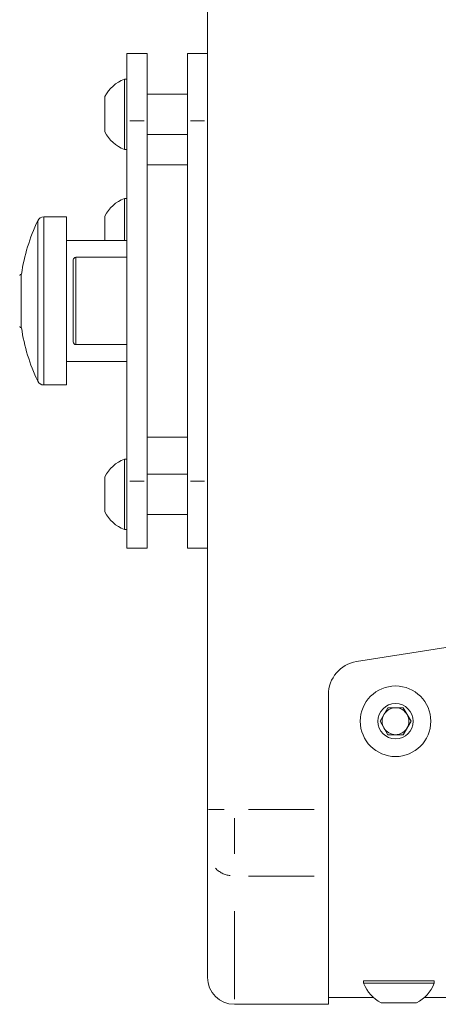
# Model space of a CAD drawing. Units: millimetres. Extents: x 11 to 403, y 11 to 287.
# Drawn here: x 29 to 35, y 24 to 39 of the extents above; entities that cross this region are included whole.
import ezdxf

# ---------------------------------------------------------------- set-up
doc = ezdxf.new("R2010")
doc.units = ezdxf.units.MM
doc.linetypes.add('PHANTOM', pattern=[12.7, 6.35, -1.27, 1.27, -1.27, 1.27, -1.27])

msp = doc.modelspace()

# ---------------------------------------------------------------- linework, layer by layer
at = {"color": 7, "linetype": 'Continuous', "lineweight": 15}
for p, q in [((32.00766, 37.90627), (32.00766, 53.71136)), ((31.10766, 38.10627), (30.80766, 38.10627)), ((30.80766, 38.10627), (30.80766, 37.10627)), ((31.10766, 38.10627), (31.10766, 37.10627)), ((32.00766, 38.10627), (31.70766, 38.10627)), ((31.70766, 38.10627), (31.70766, 37.10627)), ((32.00766, 37.90627), (32.00766, 37.10627)), ((30.80766, 37.72858), (30.76966, 37.72858)), ((30.76966, 36.67858), (30.76966, 37.72858)), ((30.47766, 36.94108), (30.47766, 37.46608)), ((31.70766, 37.50358), (31.10766, 37.50358)), ((30.80766, 37.10627), (30.80766, 31.74646)), ((31.10766, 37.10627), (31.10766, 36.45366)), ((31.70766, 37.10627), (31.70766, 36.45366)), ((32.00766, 37.10627), (32.00766, 31.74646)), ((31.10766, 36.90358), (31.70766, 36.90358)), ((30.76966, 36.67858), (30.80766, 36.67858)), ((31.70766, 36.45366), (31.10766, 36.45366)), ((31.10766, 36.45366), (31.10766, 32.39906)), ((31.70766, 36.45366), (31.70766, 32.39906)), ((30.80766, 35.95271), (30.76966, 35.95271)), ((30.76966, 35.32636), (30.76966, 35.95271)), ((29.90766, 35.67636), (29.56973, 35.67636)), ((29.90766, 33.17636), (29.90766, 35.67636)), ((30.47766, 35.32636), (30.47766, 35.69021)), ((30.80766, 35.32636), (29.90766, 35.32636)), ((30.00766, 33.81636), (30.00766, 35.03636)), ((30.80766, 35.07636), (30.04766, 35.07636)), ((29.23686, 34.82636), (29.22973, 34.82636)), ((29.22973, 34.02636), (29.23686, 34.02636)), ((30.04766, 33.77636), (30.80766, 33.77636)), ((29.90766, 33.52636), (30.80766, 33.52636)), ((29.56973, 33.17636), (29.90766, 33.17636)), ((31.10766, 32.39906), (31.70766, 32.39906)), ((31.10766, 32.39906), (31.10766, 31.74646)), ((31.70766, 32.39906), (31.70766, 31.74646)), ((30.80766, 32.07414), (30.76966, 32.07414)), ((30.76966, 31.02414), (30.76966, 32.07414)), ((30.47766, 31.28664), (30.47766, 31.81164)), ((31.70766, 31.84914), (31.10766, 31.84914)), ((30.80766, 31.74646), (30.80766, 30.74646)), ((31.10766, 31.74646), (31.10766, 30.74646)), ((31.70766, 31.74646), (31.70766, 30.74646)), ((32.00766, 31.74646), (32.00766, 30.94646)), ((31.10766, 31.24914), (31.70766, 31.24914)), ((30.76966, 31.02414), (30.80766, 31.02414)), ((32.00766, 26.86131), (32.00766, 30.94646)), ((31.10766, 30.74646), (30.80766, 30.74646)), ((32.00766, 30.74646), (31.70766, 30.74646)), ((33.80766, 26.86131), (33.80766, 28.56761)), ((34.57672, 28.17275), (34.69219, 28.37275)), ((34.69219, 28.37275), (34.92313, 28.37275)), ((34.92313, 28.37275), (35.0386, 28.17275)), ((34.69219, 27.97275), (34.57672, 28.17275)), ((35.0386, 28.17275), (34.92313, 27.97275)), ((34.92313, 27.97275), (34.69219, 27.97275)), ((32.00766, 26.26644), (32.00766, 26.86131)), ((33.80766, 25.86986), (33.80766, 26.86131)), ((32.00766, 24.36121), (32.00766, 26.26644)), ((33.80766, 23.96121), (33.80766, 25.86986)), ((35.38266, 24.31131), (34.33266, 24.31131)), ((34.33266, 24.30995), (34.33266, 24.27331)), ((35.38266, 24.27331), (34.33266, 24.27331)), ((35.38266, 24.27331), (35.38266, 24.30995)), ((33.80766, 24.06121), (34.48028, 24.06121)), ((35.23503, 24.06121), (35.86727, 24.06121)), ((32.40766, 23.96121), (33.80766, 23.96121)), ((35.12016, 23.98131), (34.59516, 23.98131))]:
    msp.add_line(p, q, dxfattribs=at)
at = {"color": 8, "linetype": 'PHANTOM', "lineweight": 0}
for p, q in [((31.06266, 37.10627), (30.85266, 37.10627)), ((31.96266, 37.10627), (31.75266, 37.10627)), ((29.47961, 33.23303), (29.47961, 35.61969)), ((29.56973, 35.67636), (29.56973, 33.17636)), ((30.04766, 35.07636), (30.04766, 33.77636)), ((29.22973, 34.82636), (29.22973, 34.02636)), ((31.06266, 31.74646), (30.85266, 31.74646)), ((31.96266, 31.74646), (31.75266, 31.74646)), ((32.0199, 26.86131), (32.25458, 26.86131)), ((33.59766, 26.86131), (32.61766, 26.86131)), ((32.40766, 26.73141), (32.40766, 26.20195)), ((33.59766, 25.86986), (32.61766, 25.86986)), ((32.40766, 25.34689), (32.40766, 24.03766))]:
    msp.add_line(p, q, dxfattribs=at)
at = {"color": 7, "linetype": 'Continuous', "lineweight": 15}
for radius in [0.525, 0.2625]:
    msp.add_circle((34.80766, 28.17275), radius, dxfattribs=at)
for centre, radius, start, end in [((30.97763, 37.20358), 0.56469, 111.610213, 152.299134), ((30.97763, 37.20358), 0.56469, 207.700866, 248.389787), ((30.97763, 35.42771), 0.56469, 111.610213, 152.299134), ((31.96182, 34.42636), 2.75417, 154.324038, 171.649142), ((29.56973, 35.57636), 0.1, 90, 154.324038), ((30.04766, 35.03636), 0.04, 90, 180), ((29.22973, 34.80636), 0.02, 90, 180), ((29.22973, 34.04636), 0.02, 180, 270), ((31.96182, 34.42636), 2.75417, 188.350858, 205.675962), ((30.04766, 33.81636), 0.04, 180, 270), ((29.56973, 33.27636), 0.1, 205.675962, 270), ((77.00766, -235.4048), 267.90367, 80.8112612, 99.1887388), ((30.97763, 31.54914), 0.56469, 111.610213, 152.299134), ((30.97763, 31.54914), 0.56469, 207.700866, 248.389787), ((34.30766, 28.56761), 0.5, 99.297319, 180), ((34.80766, 28.17275), 0.2, 90, 150), ((34.80766, 28.17275), 0.2, 30, 90), ((34.80766, 28.17275), 0.2, 150, 210), ((34.80766, 28.17275), 0.2, 330, 30), ((34.80766, 28.17275), 0.2, 210, 270), ((34.80766, 28.17275), 0.2, 270, 330), ((32.40766, 24.36121), 0.4, 180, 270), ((34.85766, 24.48128), 0.56469, 201.610213, 242.299134), ((34.85766, 24.48128), 0.56469, 297.700866, 338.389787)]:
    msp.add_arc(centre, radius, start, end, dxfattribs=at)
at = {"color": 8, "linetype": 'PHANTOM', "lineweight": 0}
msp.add_arc((32.38949, 26.24044), 0.36713, 223.867881, 263.282519, dxfattribs=at)

doc.saveas('drawing.dxf')
